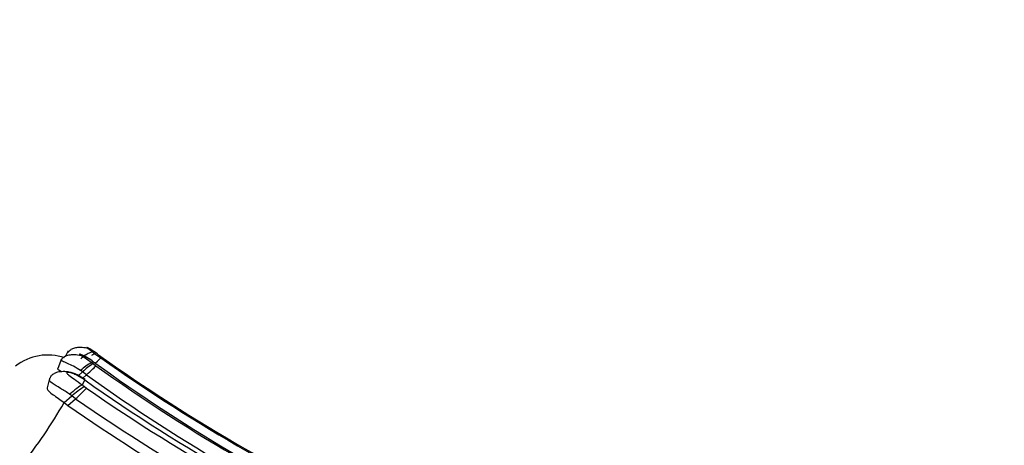
# Model space of a CAD drawing. Units: millimetres. Extents: x 0 to 1444, y 0 to 2677.
# Drawn here: x 118 to 149, y 1416 to 1429 of the extents above; entities that cross this region are included whole.
import ezdxf
from ezdxf import colors
from ezdxf.entities.mleader import LeaderData, LeaderLine
from ezdxf.math import Vec2, Vec3

# ---------------------------------------------------------------- set-up
doc = ezdxf.new("R2010")
doc.units = ezdxf.units.MM
doc.layers.add('DV4_Défaut', color=7, linetype='Continuous')
doc.layers.add('Défaut', color=7, linetype='Continuous')

# ---------------------------------------------------------------- blocks, each defined once
blk = doc.blocks.new('_DOT')
at = {"color": 0}
blk.add_line((0, 0), (-1, 0), dxfattribs=at)
at = {"color": 0, "const_width": 0.333}
blk.add_lwpolyline([(-0.1665, 0, 1), (0.1665, 0, 1)], format="xyb", close=True, dxfattribs=at)
blk = doc.blocks.new('SE3')
at = {"layer": 'DV4_Défaut', "color": 7, "linetype": 'Continuous'}
for p, q in [((119.453, 1418.523), (119.36, 1418.34)), ((119.454, 1418.519), (119.448, 1418.506)), ((120.242, 1418.477), (120.313, 1418.423)), ((120.369, 1418.424), (120.254, 1418.504)), ((119.244, 1418.269), (119.128, 1417.968)), ((120.204, 1418.212), (120.192, 1418.157)), ((120.215, 1418.204), (120.202, 1418.214)), ((120.314, 1418.423), (120.476, 1418.303)), ((119.76, 1417.736), (119.905, 1417.863)), ((119.905, 1417.863), (119.844, 1417.905)), ((120.025, 1417.774), (119.905, 1417.863)), ((120.238, 1418.122), (120.324, 1418.058)), ((118.876, 1417.663), (118.803, 1417.37)), ((119.973, 1417.612), (119.733, 1417.756)), ((119.982, 1417.629), (119.739, 1417.777)), ((119.973, 1417.612), (119.894, 1417.46)), ((119.909, 1417.673), (120.025, 1417.774)), ((119.962, 1417.406), (120.031, 1417.355)), ((119.328, 1416.904), (119.572, 1417.115)), ((119.446, 1416.815), (119.689, 1417.026)), ((119.572, 1417.115), (119.502, 1417.164)), ((119.689, 1417.026), (119.572, 1417.115)), ((119.328, 1416.904), (119.446, 1416.815))]:
    blk.add_line(p, q, dxfattribs=at)
for centre, radius, start, end in [((124.149, 1416.765), 4.265, 155.946, 156.3297), ((118.82, 1416.74), 1.652, 71.4731, 127.7195), ((152.192, 1462.246), 54.426, 234.0183, 245.7209), ((152.423, 1463.368), 55.204, 234.5038, 245.9107), ((152.255, 1463.113), 54.935, 234.6558, 245.9657), ((120.895, 1416.817), 1.513, 117.7152, 134.0298), ((121.138, 1416.629), 1.744, 121.078, 134.967), ((133.732, 1436.075), 22.459, 232.9222, 233.069), ((152.469, 1462.829), 55.115, 234.3225, 245.7287), ((152.289, 1463.471), 56.102, 234.8285, 246.3463), ((152.421, 1462.958), 55.598, 234.36, 245.7425), ((122.324, 1413.839), 4.279, 123.5034, 130.0375), ((117.205, 1419.955), 3.84, 310.302, 317.3835), ((91.956, 1381.507), 45.531, 52.0416, 52.1507), ((152.181, 1463.611), 56.332, 235.1991, 246.5361), ((152.096, 1463.659), 56.788, 235.2034, 246.5351), ((106.251, 1424.367), 15.056, 321.3028, 330.2859), ((151.897, 1463.466), 56.827, 235.1769, 245.33)]:
    blk.add_arc(centre, radius, start, end, dxfattribs=at)
for centre, major_axis, ratio, start_param, end_param in [((120.21, 1418.066), (0.266, 0.239), 0.024939, -1.252649, -0.096564), ((120.058, 1417.824), (0.268, 0.238), 0.043827, 4.549806, 6.144451), ((119.642, 1417.242), (-0.282, -0.227), 0.084481, 3.544185, 5.162808)]:
    blk.add_ellipse(centre, major_axis=major_axis, ratio=ratio, start_param=start_param, end_param=end_param, dxfattribs=at)
for points, knots in [([(119.436, 1418.488), (119.436, 1418.489), (119.439, 1418.492), (119.452, 1418.495), (119.472, 1418.495)], [0, 0, 0, 0, 0.052495, 1, 1, 1, 1]), ([(120.235, 1418.515), (120.182, 1418.544), (120.083, 1418.597), (119.92, 1418.628), (119.771, 1418.629), (119.651, 1418.61), (119.543, 1418.568), (119.496, 1418.52), (119.471, 1418.495)], [0, 0, 0, 0, 0.201345, 0.437635, 0.581608, 0.735309, 0.879177, 1, 1, 1, 1]), ([(120.242, 1418.477), (120.229, 1418.482), (120.208, 1418.483), (120.152, 1418.469), (120.117, 1418.456), (120.041, 1418.416), (119.999, 1418.39), (119.921, 1418.334), (119.884, 1418.304), (119.852, 1418.276)], [0, 0, 0, 0, 0.25, 0.25, 0.5, 0.5, 0.75, 0.75, 1, 1, 1, 1]), ([(120.254, 1418.504), (120.212, 1418.531), (120.15, 1418.572), (120.078, 1418.611), (120.048, 1418.625), (120.037, 1418.628), (120.035, 1418.629), (120.034, 1418.628), (120.038, 1418.622), (120.075, 1418.597), (120.146, 1418.549), (120.202, 1418.507), (120.242, 1418.477)], [0, 0, 0, 0, 0.257127, 0.384777, 0.446328, 0.476076, 0.490265, 0.497288, 0.504417, 0.63904, 0.746126, 1, 1, 1, 1]), ([(119.844, 1417.905), (119.769, 1417.953), (119.631, 1418.039), (119.43, 1418.133), (119.269, 1418.196), (119.225, 1418.226), (119.231, 1418.236)], [0, 0, 0, 0, 0.286278, 0.52571, 0.774083, 1, 1, 1, 1]), ([(120.203, 1418.213), (120.129, 1418.26), (119.998, 1418.339), (119.781, 1418.393), (119.589, 1418.401), (119.439, 1418.382), (119.311, 1418.33), (119.264, 1418.272), (119.24, 1418.241)], [0, 0, 0, 0, 0.221983, 0.456612, 0.595785, 0.746587, 0.886148, 1, 1, 1, 1]), ([(120.202, 1418.214), (120.129, 1418.262), (120.021, 1418.333), (119.889, 1418.393), (119.833, 1418.413), (119.81, 1418.418), (119.812, 1418.406), (119.888, 1418.36), (120.017, 1418.281), (120.122, 1418.207), (120.192, 1418.157)], [0, 0, 0, 0, 0.25656, 0.385577, 0.447569, 0.476711, 0.504389, 0.621815, 0.746974, 1, 1, 1, 1]), ([(120.314, 1418.423), (120.303, 1418.426), (120.286, 1418.424), (120.24, 1418.408), (120.215, 1418.396), (120.186, 1418.379)], [0, 0, 0, 0, 0.540288, 0.540288, 1, 1, 1, 1]), ([(119.739, 1417.777), (119.651, 1417.813), (119.536, 1417.859), (119.333, 1417.876), (119.165, 1417.87), (119.023, 1417.825), (118.935, 1417.759), (118.894, 1417.7), (118.875, 1417.658), (118.87, 1417.64), (118.868, 1417.631)], [0, 0, 0, 0, 0.25943, 0.398017, 0.578255, 0.744686, 0.863695, 0.944291, 0.974527, 1, 1, 1, 1]), ([(119.251, 1417.871), (119.231, 1417.882), (119.161, 1417.92), (119.125, 1417.951), (119.128, 1417.966), (119.128, 1417.968)], [0, 0, 0, 0, 0.240408, 0.906771, 1, 1, 1, 1]), ([(119.502, 1417.164), (119.406, 1417.229), (119.211, 1417.359), (118.943, 1417.505), (118.858, 1417.593), (118.868, 1417.631)], [0, 0, 0, 0, 0.343953, 0.693547, 1, 1, 1, 1]), ([(119.733, 1417.756), (119.69, 1417.776), (119.605, 1417.816), (119.492, 1417.851), (119.421, 1417.85), (119.41, 1417.818), (119.497, 1417.742), (119.666, 1417.626), (119.811, 1417.52), (119.894, 1417.46)], [0, 0, 0, 0, 0.133083, 0.26657, 0.327749, 0.38376, 0.499068, 0.715711, 1, 1, 1, 1]), ([(118.803, 1417.37), (118.8, 1417.36), (118.8, 1417.348), (118.814, 1417.285), (118.887, 1417.222), (119.084, 1417.081), (119.212, 1416.997), (119.328, 1416.904)], [0, 0, 0, 0, 0.098105, 0.098105, 0.549052, 0.549052, 1, 1, 1, 1])]:
    blk.add_open_spline(points, degree=3, knots=knots, dxfattribs=at)

msp = doc.modelspace()

# ---------------------------------------------------------------- block references
at = {"layer": 'Défaut'}
msp.add_blockref('SE3', (0, 0), dxfattribs=at)

# ---------------------------------------------------------------- leaders
at = {"layer": 'Défaut', "color": 7, "linetype": 'Continuous'}
ml = msp.add_multileader_mtext('Standard', dxfattribs=at)
ml.set_content('{\\pxsm0.9;\\fSolid Edge ISO|b1||i0||c0|p34;\\W1.;11/09/2019\\P}', color=256)
ml.set_leader_properties()
ml.set_arrow_properties(name='DOT')
ml.build(insert=Vec2(0, 0))
ml.multileader.update_dxf_attribs({"leader_type": 0, "dogleg_length": 0, "arrow_head_size": 12})
ctx = ml.context
ctx.base_point, ctx.char_height, ctx.arrow_head_size, ctx.landing_gap_size = Vec3(1079.068, 2669.868), 12, 12, 4.2
notes = []
notes.append((ctx, [(0, (0, 0, 0), (0, 0), (1, 0), 1, [])]))
ctx.mtext.insert = Vec3(1081.068, 2675.988)
ml = msp.add_multileader_mtext('Standard', dxfattribs=at)
ml.set_content('{\\pxsm0.9;\\fArial|b1||i0||c0|p34;\\W1.;TWT6H1\\P}', color=256)
ml.set_leader_properties()
ml.set_arrow_properties(name='DOT')
ml.build(insert=Vec2(0, 0))
ml.multileader.update_dxf_attribs({"leader_type": 0, "dogleg_length": 0, "arrow_head_size": 12})
ctx = ml.context
ctx.base_point, ctx.char_height, ctx.arrow_head_size, ctx.landing_gap_size = Vec3(359.942, 2669.7), 12, 12, 4.2
notes.append((ctx, [(0, (0, 0, 0), (0, 0), (1, 0), 1, [])]))
ctx.mtext.insert = Vec3(361.942, 2675.802)
for ctx, leaders in notes:
    for number, flags, end, landing, length, lines in leaders:
        leader = LeaderData()
        leader.index, (leader.has_last_leader_line, leader.has_dogleg_vector, leader.attachment_direction) = number, flags
        leader.last_leader_point, leader.dogleg_vector, leader.dogleg_length = Vec3(end), Vec3(landing), length
        for number, points, colour, breaks in lines:
            line = LeaderLine()
            line.index, line.vertices, line.color, line.breaks = number, Vec3.list(points), colors.encode_raw_color(colour), breaks
            leader.lines.append(line)
        ctx.leaders.append(leader)

doc.saveas('drawing.dxf')
